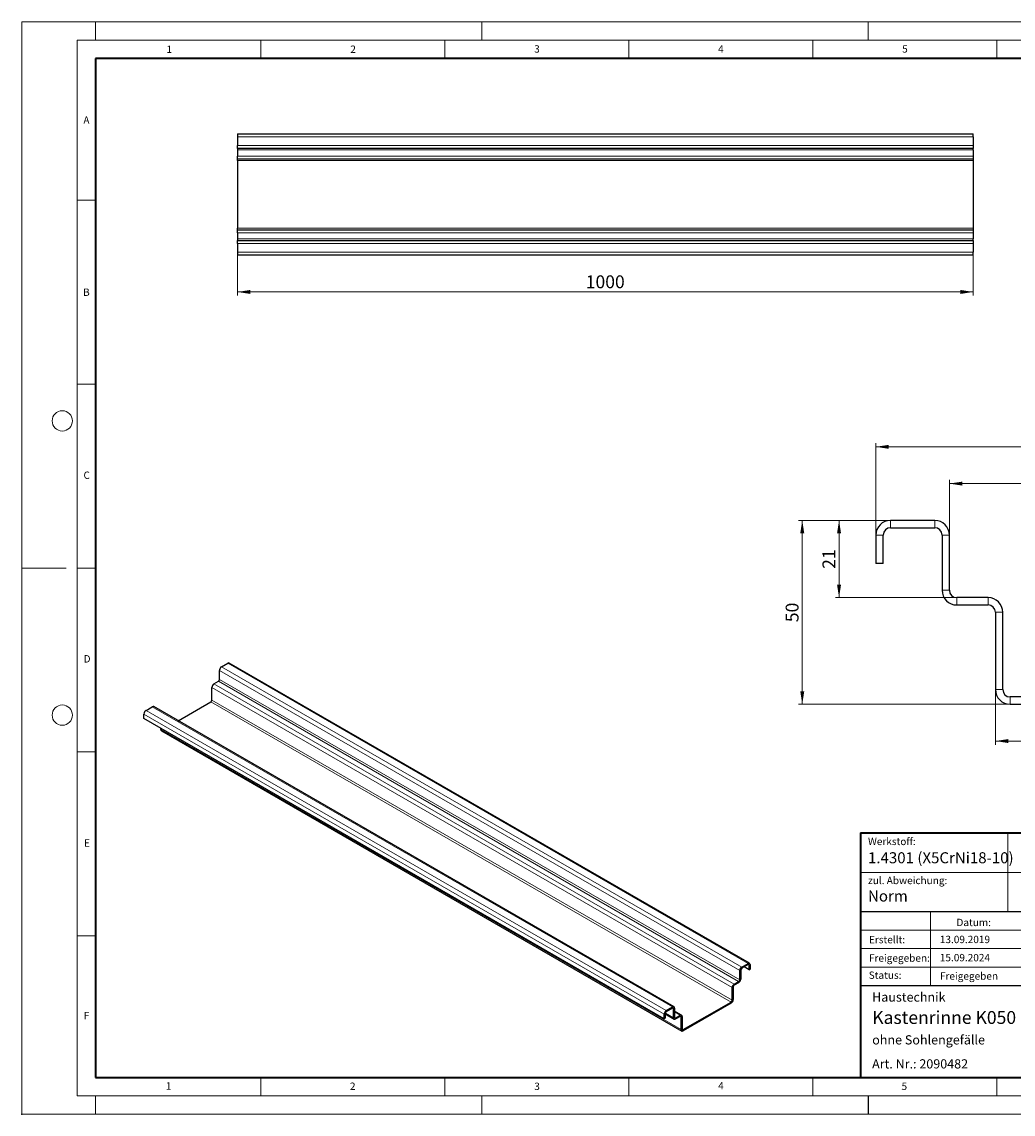
# Model space of a CAD drawing. Units: millimetres. Extents: x 0 to 420, y 0 to 297.
# Drawn here: x 0 to 269, y 0 to 297 of the extents above; entities that cross this region are included whole.
import ezdxf

# ---------------------------------------------------------------- set-up
doc = ezdxf.new("R2010")
doc.units = ezdxf.units.MM
doc.header["$PDSIZE"] = -1
doc.styles.add('SLDTEXTSTYLE0', font='TXT', dxfattribs={"width": 0.605})
doc.dimstyles.new('SLDDIMSTYLE0', dxfattribs={"dimtxt": 3.5, "dimasz": 3.5, "dimexe": 0, "dimexo": 0.0625, "dimgap": 0.875, "dimtad": 1, "dimrnd": 1e-09, "dimzin": 12, "dimdsep": 46, "dimtxsty": 'SLDTEXTSTYLE0', "dimsah": 1, "dimcen": 0.09, "dimadec": 0, "dimazin": 3, "dimtfac": 1, "dimtdec": 3, "dimtofl": 0, "dimtmove": 0, "dimatfit": 3, "dimfxl": 1, "dimfrac": 2, "dimtolj": 1, "dimtzin": 12, "dimarcsym": 0})
doc.dimstyles.new('SLDDIMSTYLE1', dxfattribs={"dimtxt": 3.5, "dimasz": 3.5, "dimexe": 0, "dimexo": 0.0625, "dimgap": 0.875, "dimtad": 1, "dimlfac": 5, "dimrnd": 1e-09, "dimzin": 12, "dimdsep": 46, "dimtxsty": 'SLDTEXTSTYLE0', "dimsah": 1, "dimcen": 0.09, "dimadec": 0, "dimazin": 3, "dimtfac": 1, "dimtdec": 3, "dimtofl": 0, "dimtmove": 0, "dimatfit": 3, "dimfxl": 1, "dimfrac": 2, "dimtolj": 1, "dimtzin": 12, "dimarcsym": 0})

# ---------------------------------------------------------------- blocks, each defined once
blk = doc.blocks.new('_D')
at = {"color": 7, "linetype": 'Continuous', "lineweight": 0}
for p, q in [((252.13, 157.55), (252.13, 172.45)), ((377.13, 157.55), (377.13, 172.45)), ((252.13, 171.45), (377.13, 171.45))]:
    blk.add_line(p, q, dxfattribs=at)
at = {"color": 7, "linetype": 'Continuous', "lineweight": 18}
for points in [[(252.13, 171.45), (255.63, 170.91), (255.63, 171.98)], [(377.13, 171.45), (373.63, 171.98), (373.63, 170.91)]]:
    blk.add_solid(points, dxfattribs=at)
at = {"color": 7, "linetype": 'Continuous', "lineweight": 18, "insert": (310.62, 175.96), "char_height": 3.5, "attachment_point": 1, "style": 'SLDTEXTSTYLE0'}
blk.add_mtext('125', dxfattribs=at)
blk = doc.blocks.new('_D_1')
at = {"color": 7, "linetype": 'Continuous', "lineweight": 0}
for p, q in [((232.13, 157.55), (232.13, 182.45)), ((232.13, 181.45), (397.13, 181.45)), ((397.13, 157.55), (397.13, 182.45))]:
    blk.add_line(p, q, dxfattribs=at)
at = {"color": 7, "linetype": 'Continuous', "lineweight": 18}
for points in [[(232.13, 181.45), (235.63, 180.91), (235.63, 181.98)], [(397.13, 181.45), (393.63, 181.98), (393.63, 180.91)]]:
    blk.add_solid(points, dxfattribs=at)
at = {"color": 7, "linetype": 'Continuous', "lineweight": 18, "insert": (310.62, 185.96), "char_height": 3.5, "attachment_point": 1, "style": 'SLDTEXTSTYLE0'}
blk.add_mtext('165', dxfattribs=at)
blk = doc.blocks.new('_D_2')
at = {"color": 7, "linetype": 'Continuous', "lineweight": 0}
for p, q in [((236.03, 161.45), (221.13, 161.45)), ((222.13, 140.45), (222.13, 161.45)), ((254.03, 140.45), (221.13, 140.45))]:
    blk.add_line(p, q, dxfattribs=at)
at = {"color": 7, "linetype": 'Continuous', "lineweight": 18}
for points in [[(222.13, 161.45), (221.59, 157.95), (222.67, 157.95)], [(222.13, 140.45), (222.67, 143.95), (221.59, 143.95)]]:
    blk.add_solid(points, dxfattribs=at)
at = {"color": 7, "linetype": 'Continuous', "lineweight": 18, "insert": (217.62, 148.27), "char_height": 3.5, "attachment_point": 1, "rotation": 90, "style": 'SLDTEXTSTYLE0'}
blk.add_mtext('21', dxfattribs=at)
blk = doc.blocks.new('_D_3')
at = {"color": 7, "linetype": 'Continuous', "lineweight": 0}
for p, q in [((236.03, 161.45), (211.13, 161.45)), ((212.13, 161.45), (212.13, 111.45)), ((268.53, 111.45), (211.13, 111.45))]:
    blk.add_line(p, q, dxfattribs=at)
at = {"color": 7, "linetype": 'Continuous', "lineweight": 18}
for points in [[(212.13, 161.45), (211.59, 157.95), (212.67, 157.95)], [(212.13, 111.45), (212.67, 114.95), (211.59, 114.95)]]:
    blk.add_solid(points, dxfattribs=at)
at = {"color": 7, "linetype": 'Continuous', "lineweight": 18, "insert": (207.62, 133.77), "char_height": 3.5, "attachment_point": 1, "rotation": 90, "style": 'SLDTEXTSTYLE0'}
blk.add_mtext('50', dxfattribs=at)
blk = doc.blocks.new('_D_4')
at = {"color": 7, "linetype": 'Continuous', "lineweight": 0}
for p, q in [((264.63, 115.35), (264.63, 100.45)), ((364.63, 115.35), (364.63, 100.45)), ((264.63, 101.45), (364.63, 101.45))]:
    blk.add_line(p, q, dxfattribs=at)
at = {"color": 7, "linetype": 'Continuous', "lineweight": 18}
for points in [[(264.63, 101.45), (268.13, 100.91), (268.13, 101.98)], [(364.63, 101.45), (361.13, 101.98), (361.13, 100.91)]]:
    blk.add_solid(points, dxfattribs=at)
at = {"color": 7, "linetype": 'Continuous', "lineweight": 18, "insert": (310.62, 105.96), "char_height": 3.5, "attachment_point": 1, "style": 'SLDTEXTSTYLE0'}
blk.add_mtext('100', dxfattribs=at)
blk = doc.blocks.new('_D_5')
at = {"color": 7, "linetype": 'Continuous', "lineweight": 0}
for p, q in [((58.61, 233.46), (58.61, 222.56)), ((258.61, 233.46), (258.61, 222.56)), ((258.61, 223.56), (58.61, 223.56))]:
    blk.add_line(p, q, dxfattribs=at)
at = {"color": 7, "linetype": 'Continuous', "lineweight": 18}
for points in [[(58.61, 223.56), (62.11, 223.02), (62.11, 224.1)], [(258.61, 223.56), (255.11, 224.1), (255.11, 223.02)]]:
    blk.add_solid(points, dxfattribs=at)
at = {"color": 7, "linetype": 'Continuous', "lineweight": 18, "insert": (153.27, 228.07), "char_height": 3.5, "attachment_point": 1, "style": 'SLDTEXTSTYLE0'}
blk.add_mtext('1000', dxfattribs=at)

msp = doc.modelspace()

# ---------------------------------------------------------------- linework, layer by layer
at = {"color": 7, "linetype": 'Continuous', "lineweight": 18}
for p, q in [((0, 0), (0, 297)), ((0, 297), (420, 297)), ((20, 292), (20, 297)), ((125, 292), (125, 297)), ((230, 292), (230, 297)), ((15, 292), (415, 292)), ((15, 292), (15, 5)), ((65, 292), (65, 287)), ((115, 292), (115, 287)), ((165, 292), (165, 287)), ((215, 292), (215, 287)), ((265, 292), (265, 287)), ((15, 248.5), (20, 248.5)), ((15, 198.5), (20, 198.5)), ((12, 148.5), (0, 148.5)), ((15, 148.5), (20, 148.5)), ((15, 98.5), (20, 98.5)), ((268, 76.5), (268, 55)), ((228, 65.75), (310, 65.75)), ((228, 55), (410, 55)), ((410, 55), (228, 55)), ((247, 55), (247, 35)), ((15, 48.5), (20, 48.5)), ((228, 50), (296.6, 50)), ((296.6, 45), (228, 45)), ((228, 40), (296.6, 40)), ((65, 10), (65, 5)), ((115, 10), (115, 5)), ((165, 10), (165, 5)), ((215, 10), (215, 5)), ((265, 10), (265, 5)), ((15, 5), (415, 5)), ((20, 5), (20, 0)), ((125, 5), (125, 0)), ((0, 0), (420, 0))]:
    msp.add_line(p, q, dxfattribs=at)
at = {"color": 7, "linetype": 'Continuous', "lineweight": 35}
for p, q in [((20, 287), (20, 10)), ((410, 287), (20, 287)), ((228, 76.5), (228, 10)), ((228, 76.5), (410, 76.5)), ((20, 10), (415, 10))]:
    msp.add_line(p, q, dxfattribs=at)
at = {"color": 7, "linetype": 'Continuous', "lineweight": 25}
for p, q in [((58.6143, 266.5608), (258.6143, 266.5608)), ((58.6143, 266.5608), (58.6143, 265.7608)), ((58.6143, 265.7608), (58.6143, 263.3608)), ((258.6143, 265.7608), (258.6143, 266.5608)), ((258.6143, 265.7608), (258.6143, 263.3608)), ((58.6143, 262.5608), (58.6143, 263.3608)), ((258.6143, 262.5608), (58.6143, 262.5608)), ((58.6143, 262.5608), (58.6143, 262.1608)), ((58.6143, 262.1608), (58.6143, 260.4608)), ((258.6143, 263.3608), (258.6143, 262.5608)), ((258.6143, 262.1608), (258.6143, 262.5608)), ((258.6143, 262.1608), (258.6143, 260.4608)), ((58.6143, 259.6608), (58.6143, 260.4608)), ((258.6143, 259.6608), (58.6143, 259.6608)), ((58.6143, 259.2608), (58.6143, 259.6608)), ((58.6143, 259.2608), (58.6143, 240.8608)), ((258.6143, 260.4608), (258.6143, 259.6608)), ((258.6143, 259.6608), (258.6143, 259.2608)), ((258.6143, 259.2608), (258.6143, 240.8608)), ((58.6143, 240.4608), (58.6143, 240.8608)), ((258.6143, 240.8608), (258.6143, 240.4608)), ((58.6143, 240.4608), (258.6143, 240.4608)), ((58.6143, 239.6608), (58.6143, 240.4608)), ((58.6143, 239.6608), (58.6143, 237.9608)), ((58.6143, 237.9608), (58.6143, 237.5608)), ((258.6143, 240.4608), (258.6143, 239.6608)), ((258.6143, 239.6608), (258.6143, 237.9608)), ((258.6143, 237.5608), (258.6143, 237.9608)), ((58.6143, 237.5608), (258.6143, 237.5608)), ((58.6143, 236.7608), (58.6143, 237.5608)), ((58.6143, 236.7608), (58.6143, 234.3608)), ((258.6143, 237.5608), (258.6143, 236.7608)), ((258.6143, 236.7608), (258.6143, 234.3608)), ((58.6143, 234.3608), (58.6143, 233.5608)), ((258.6143, 233.5608), (58.6143, 233.5608)), ((258.6143, 233.5608), (258.6143, 234.3608)), ((248.1289, 161.4462), (236.1289, 161.4462)), ((232.1289, 157.4462), (232.1289, 149.7462)), ((234.1289, 149.7462), (234.1289, 157.4462)), ((236.1289, 159.4462), (248.1289, 159.4462)), ((250.1289, 157.4462), (250.1289, 142.4462)), ((252.1289, 142.4462), (252.1289, 157.4462)), ((234.1289, 149.7462), (232.1289, 149.7462)), ((262.6289, 140.4462), (254.1289, 140.4462)), ((254.1289, 138.4462), (262.6289, 138.4462)), ((264.6289, 136.4462), (264.6289, 115.4462)), ((266.6289, 115.4462), (266.6289, 136.4462)), ((54.265, 121.6168), (55.962, 122.5962)), ((197.7833, 41.0152), (56.3619, 122.6358)), ((53.6993, 118.1871), (53.6993, 120.637)), ((51.6487, 112.5937), (51.6487, 116.0236)), ((52.2144, 117.0034), (53.4164, 117.6972)), ((360.6289, 113.4462), (268.6289, 113.4462)), ((33.7589, 109.7818), (35.4559, 110.7613)), ((177.2772, 29.1802), (35.8558, 110.8008)), ((42.482, 106.9766), (51.3658, 112.1038)), ((268.6289, 111.4462), (360.6289, 111.4462)), ((33.1932, 107.5444), (33.1932, 108.802)), ((174.6146, 25.9237), (33.1932, 107.5444)), ((37.7894, 104.5949), (37.7894, 104.8917)), ((37.9552, 104.2285), (179.3765, 22.6078)), ((410, 55), (228, 55)), ((195.1206, 36.5664), (195.1206, 39.0163)), ((195.4035, 39.1796), (195.4035, 36.7297)), ((195.6863, 39.9961), (197.3834, 40.9756)), ((197.3834, 40.6489), (195.6863, 39.6695)), ((197.6662, 39.2279), (196.2937, 40.02)), ((197.6662, 39.2279), (197.6662, 40.4855)), ((197.6662, 39.2279), (197.9491, 39.3911)), ((197.9491, 40.6488), (197.9491, 39.3911)), ((193.6357, 35.3827), (194.8378, 36.0765)), ((194.8378, 35.7499), (193.6357, 35.0561)), ((193.07, 30.9731), (193.07, 34.403)), ((193.3529, 34.5662), (193.3529, 31.1363)), ((228, 35), (410, 35)), ((179.7764, 22.9741), (192.7872, 30.4832)), ((192.7872, 30.1565), (179.7764, 22.6474)), ((174.6146, 25.9237), (174.6146, 27.1814)), ((174.8974, 27.3446), (174.8974, 26.087)), ((174.8974, 27.2358), (177.3259, 25.8342)), ((175.1802, 28.1611), (176.8773, 29.1406)), ((176.8773, 28.8139), (175.1802, 27.8345)), ((177.1601, 26.2006), (177.1601, 28.6505)), ((177.443, 28.8138), (177.443, 26.3638)), ((179.3278, 26.9338), (177.443, 28.0216)), ((177.7258, 26.2004), (178.9279, 26.8942)), ((174.8974, 26.087), (174.6146, 25.9237)), ((178.9279, 26.5675), (177.7258, 25.8738)), ((179.2107, 22.9742), (179.2107, 26.4041)), ((179.4936, 26.5674), (179.4936, 23.1375))]:
    msp.add_line(p, q, dxfattribs=at)
at = {"color": 8, "linetype": 'Continuous', "lineweight": 18}
for p, q in [((258.6143, 265.7608), (58.6143, 265.7608)), ((58.6143, 263.3608), (258.6143, 263.3608)), ((258.6143, 262.1608), (58.6143, 262.1608)), ((58.6143, 260.4608), (258.6143, 260.4608)), ((258.6143, 259.2608), (58.6143, 259.2608)), ((58.6143, 240.8608), (258.6143, 240.8608)), ((258.6143, 239.6608), (58.6143, 239.6608)), ((58.6143, 237.9608), (258.6143, 237.9608)), ((258.6143, 236.7608), (58.6143, 236.7608)), ((58.6143, 234.3608), (258.6143, 234.3608)), ((236.1289, 159.4462), (236.1289, 161.4462)), ((248.1289, 159.4462), (248.1289, 161.4462)), ((234.1289, 157.4462), (232.1289, 157.4462)), ((252.1289, 157.4462), (250.1289, 157.4462)), ((252.1289, 142.4462), (250.1289, 142.4462)), ((254.1289, 138.4462), (254.1289, 140.4462)), ((262.6289, 138.4462), (262.6289, 140.4462)), ((266.6289, 136.4462), (264.6289, 136.4462)), ((197.3834, 40.9756), (55.962, 122.5962)), ((195.1206, 39.0163), (53.6993, 120.637)), ((54.265, 121.6168), (195.6863, 39.9961)), ((193.07, 34.403), (51.6487, 116.0236)), ((52.2144, 117.0034), (193.6357, 35.3827)), ((194.8378, 36.0765), (53.4164, 117.6972)), ((53.6993, 118.1871), (195.1206, 36.5664)), ((266.6289, 115.4462), (264.6289, 115.4462)), ((268.6289, 113.4462), (268.6289, 111.4462)), ((176.8773, 29.1406), (35.4559, 110.7613)), ((192.7872, 30.4832), (51.3658, 112.1038)), ((51.6487, 112.5937), (193.07, 30.9731)), ((174.6146, 27.1814), (33.1932, 108.802)), ((33.7589, 109.7818), (175.1802, 28.1611)), ((37.7894, 104.5949), (179.2107, 22.9742)), ((195.1206, 39.0163), (195.4035, 39.1796)), ((195.6863, 39.6695), (195.6863, 39.9961)), ((197.6662, 40.4855), (197.3832, 40.6488)), ((197.3834, 40.6489), (197.3834, 40.9756)), ((197.6662, 40.4855), (197.9491, 40.6488)), ((194.8378, 35.7499), (194.8378, 36.0765)), ((195.1206, 36.5664), (195.4035, 36.7297)), ((193.07, 34.403), (193.3529, 34.5662)), ((193.6357, 35.0561), (193.6357, 35.3827)), ((192.7872, 30.4832), (192.7872, 30.1565)), ((193.07, 30.9731), (193.3529, 31.1363)), ((174.8974, 27.3446), (174.6146, 27.1814)), ((174.9221, 27.4923), (177.1601, 26.2006)), ((175.1802, 27.8345), (175.1802, 28.1611)), ((177.1601, 28.6505), (176.8771, 28.8139)), ((176.8773, 28.8139), (176.8773, 29.1406)), ((177.443, 28.8138), (177.1601, 28.6505)), ((178.9279, 26.8942), (177.443, 27.7512)), ((178.9279, 26.5675), (178.9279, 26.8942)), ((177.443, 26.3638), (177.1601, 26.2006)), ((177.443, 26.3637), (177.7258, 26.2004)), ((177.7258, 25.8738), (177.7258, 26.2004)), ((179.2107, 26.4041), (178.9278, 26.5675)), ((179.4936, 26.5674), (179.2107, 26.4041)), ((179.4936, 23.1375), (179.2107, 22.9742)), ((179.4936, 23.1373), (179.7764, 22.9741)), ((179.7764, 22.9741), (179.7764, 22.6474))]:
    msp.add_line(p, q, dxfattribs=at)
msp.add_line((230, 5), (230, 0))
at = {"color": 7, "linetype": 'Continuous', "lineweight": 18}
for centre in [(11, 188.5), (11, 108.5)]:
    msp.add_circle(centre, 2.75, dxfattribs=at)
at = {"color": 7, "linetype": 'Continuous', "lineweight": 25}
for centre, radius, start, end in [((236.1289, 157.4462), 4, 90, 180), ((248.1289, 157.4462), 4, 0, 90), ((236.1289, 157.4462), 2, 90, 180), ((248.1289, 157.4462), 2, 0, 90), ((254.1289, 142.4462), 4, 180, 270), ((254.1289, 142.4462), 2, 180, 270), ((262.6289, 136.4462), 4, 0, 90), ((262.6289, 136.4462), 2, 0, 90), ((56.1963, 122.2691), 0.4024, 65.692701, 125.609101), ((54.9273, 120.5812), 1.2293, 122.602293, 177.397706), ((52.8767, 115.9678), 1.2293, 122.602293, 177.397706), ((53.0853, 118.215), 0.6147, 302.602293, 357.397706), ((268.6289, 115.4462), 4, 180, 270), ((268.6289, 115.4462), 2, 180, 270), ((35.6902, 110.4341), 0.4024, 65.692701, 125.609101), ((51.0347, 112.6216), 0.6147, 302.602293, 357.397706), ((34.4212, 108.7462), 1.2293, 122.602293, 177.397706), ((38.1701, 104.5464), 0.3837, 172.744837, 235.94772), ((196.3487, 38.9605), 1.2293, 122.602293, 177.397706), ((196.0175, 39.1517), 0.6147, 122.602293, 177.397706), ((197.6042, 40.7047), 0.3494, 350.779734, 129.185027), ((197.4938, 40.5135), 0.1747, 350.779734, 129.185027), ((194.1754, 36.7855), 1.2293, 302.602293, 357.397706), ((194.5066, 36.5943), 0.6147, 302.602293, 357.397706), ((194.2981, 34.3471), 1.2293, 122.602293, 177.397706), ((193.9669, 34.5383), 0.6147, 122.602293, 177.397706), ((192.1248, 31.1921), 1.2293, 302.602293, 357.397706), ((192.456, 31.001), 0.6147, 302.602293, 357.397706), ((175.8426, 27.1255), 1.2293, 122.602293, 177.397706), ((175.5114, 27.3167), 0.6147, 122.602293, 177.397706), ((177.0981, 28.8698), 0.3494, 350.779734, 129.185027), ((176.9877, 28.6785), 0.1747, 350.779734, 129.185027), ((179.1487, 26.6234), 0.3494, 350.779734, 129.185027), ((177.505, 26.1446), 0.3494, 170.779734, 309.185027), ((177.6154, 26.3358), 0.1747, 170.779734, 309.185027), ((179.0383, 26.4321), 0.1747, 350.779734, 129.185027), ((179.5557, 22.9182), 0.3494, 170.779734, 309.185027), ((179.666, 23.1095), 0.1747, 170.779734, 309.185027)]:
    msp.add_arc(centre, radius, start, end, dxfattribs=at)
msp.add_point((0, 0))

# ---------------------------------------------------------------- texts
at = {"color": 7, "linetype": 'Continuous', "lineweight": 18, "style": 'SLDTEXTSTYLE0'}
for s, insert, char_height, attachment_point in [('1', (40.051, 290.553), 2, 2), ('2', (90.0332, 290.5567), 2, 2), ('3', (140.0166, 290.6379), 2, 2), ('4', (190.03, 290.6343), 2, 2), ('5', (240.0418, 290.6369), 2, 2), ('A', (17.561, 271.2966), 2, 2), ('B', (17.5517, 224.4926), 2, 2), ('C', (17.6275, 174.7262), 2, 2), ('D', (17.7359, 124.8018), 2, 2), ('E', (17.6898, 74.7268), 2, 2), ('Werkstoff:', (230, 75.1611), 2, 1), ('1.4301 (X5CrNi18-10)', (230, 71.2122), 3, 1), ('zul. Abweichung:', (230, 64.5423), 2, 1), ('Norm', (230, 60.8119), 3, 1), ('Datum:', (254.0355, 53.1295), 2, 1), ('Erstellt:', (230.2614, 48.4499), 2, 1), ('13.09.2019', (249.5285, 48.4989), 2, 1), ('Freigegeben:', (230.2614, 43.4434), 2, 1), ('15.09.2024', (249.5285, 43.5603), 2, 1), ('Status:', (230.1851, 38.7794), 2, 1), ('Freigegeben', (249.5568, 38.5582), 2, 1), ('Haustechnik', (231.116, 33.0905), 2.5, 1), ('F', (17.5937, 27.7733), 2, 2), ('Kastenrinne K050', (231.1476, 28.0308), 3.5, 1), ('ohne Sohlengefälle', (231.1476, 21.453), 2.5, 1), ('Art. Nr.: 2090482', (231.1132, 14.9211), 2.5, 1), ('1', (39.9009, 8.6623), 2, 2), ('2', (89.9334, 8.5904), 2, 2), ('3', (140.0453, 8.5647), 2, 2), ('4', (190.0227, 8.7073), 2, 2), ('5', (239.875, 8.5638), 2, 2)]:
    msp.add_mtext(s, dxfattribs=dict(at, insert=insert, char_height=char_height, attachment_point=attachment_point))

# ---------------------------------------------------------------- dimensions: what is measured, and where the dimension line sits
at = {"color": 7, "linetype": 'Continuous', "lineweight": 18}
for base, p1, p2, dimstyle, picture, middle in [((58.6143, 223.5608), (258.6143, 233.5608), (58.6143, 233.5608), 'SLDDIMSTYLE1', '_D_5', (158.6143, 223.5608)), ((397.1289, 181.4462), (232.1289, 157.4462), (397.1289, 157.4462), 'SLDDIMSTYLE0', '_D_1', (314.6289, 181.4462)), ((377.1289, 171.4462), (252.1289, 157.4462), (377.1289, 157.4462), 'SLDDIMSTYLE0', '_D', (314.6289, 171.4462)), ((364.6289, 101.4462), (264.6289, 115.4462), (364.6289, 115.4462), 'SLDDIMSTYLE0', '_D_4', (314.6289, 101.4462))]:
    dim = msp.add_linear_dim(base=base, p1=p1, p2=p2, dimstyle=dimstyle, dxfattribs=at)
    dim.commit()
    dim.dimension.update_dxf_attribs({"geometry": picture, "text_midpoint": middle, "dimtype": 160})
for base, p1, p2, picture, middle in [((212.1289, 111.4462), (236.1289, 161.4462), (268.6289, 111.4462), '_D_3', (212.1289, 136.4462)), ((222.1289, 161.4462), (254.1289, 140.4462), (236.1289, 161.4462), '_D_2', (222.1289, 150.9462))]:
    dim = msp.add_linear_dim(base=base, p1=p1, p2=p2, angle=90, dimstyle='SLDDIMSTYLE0', dxfattribs=at)
    dim.commit()
    dim.dimension.update_dxf_attribs({"geometry": picture, "text_midpoint": middle, "dimtype": 160})

doc.saveas('drawing.dxf')
